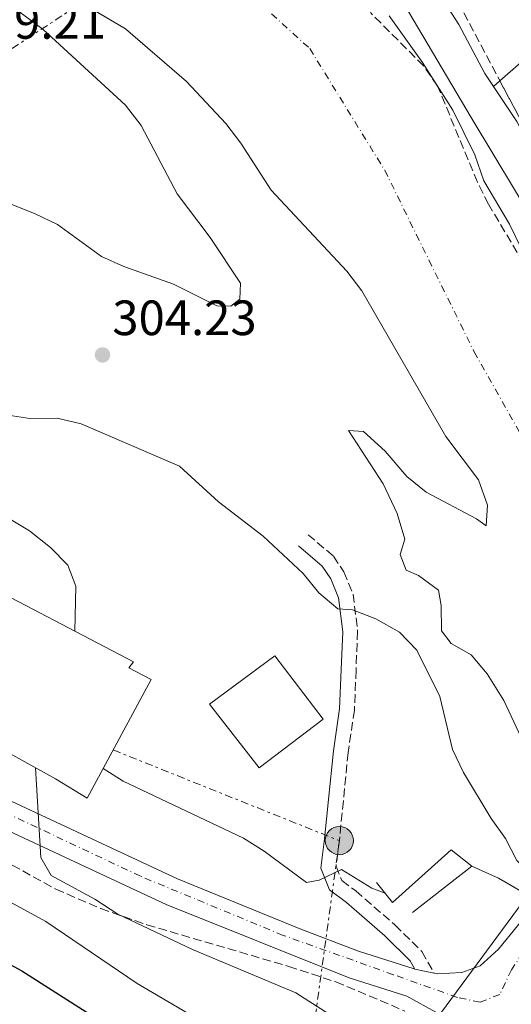
# Model space of a CAD drawing. Units: metres. Extents: x 594149 to 597604, y 4703622 to 4705982.
# Drawn here: x 596204 to 596304, y 4704182 to 4704381 of the extents above; entities that cross this region are included whole.
import ezdxf

# ---------------------------------------------------------------- set-up
doc = ezdxf.new("R2010")
doc.units = ezdxf.units.M
doc.header["$MEASUREMENT"] = 0
for name, pattern in [('DGN Style 3', [2.435890702152634, 1.739921930109024, -0.6959687720436097]), ('DGN Style 4', [2.7856150101045474, 1.391937544087219, -0.6959687720436097, 0.001739921930109024, -0.6959687720436097]), ('DGN Style 7', [3.4798438602180486, 1.565929737098122, -0.6959687720436097, 0.5219765790327072, -0.6959687720436097])]:
    doc.linetypes.add(name, pattern=pattern)
for name, color, linetype, lineweight in [('Balsa-alberca', 142, 'Continuous', 0), ('Camino', 7, 'DGN Style 3', 0), ('Carretera', 9, 'Continuous', 0), ('Cauce permanente', 151, 'Continuous', 13), ('Cauce permanente (área)', 142, 'Continuous', 13), ('Cota de punto acotado terreno', 7, 'Continuous', 0), ('Curva de nivel directora', 30, 'Continuous', 30), ('Curva de nivel intermedia', 30, 'Continuous', 0), ('Edificio', 1, 'Continuous', 13), ('Eje cauce permanente (área)', 70, 'DGN Style 4', 0), ('Eje de carretera', 7, 'DGN Style 4', 0), ('Línea de asfalto', 7, 'Continuous', 13), ('Línea de cambio de uso (parcela vista)', 92, 'Continuous', 0), ('Línea de muro de contención', 1, 'Continuous', 13), ('Línea eléctrica', 6, 'DGN Style 7', 0), ('Línea telefónica', 7, 'Continuous', 0), ('Margen derecho', 7, 'Continuous', 0), ('Poste tendido eléctrico', 7, 'Continuous', 0), ('Punto acotado terreno (símbolo)', 7, 'Continuous', 0), ('Transformador', 7, 'Continuous', 0), ('Zona arbolada', 92, 'DGN Style 3', 0)]:
    doc.layers.add(name, color=color, linetype=linetype, lineweight=lineweight)
doc.styles.add('Style-Arial', font='arial.ttf')

# ---------------------------------------------------------------- blocks, each defined once
blk = doc.blocks.new('5PATER')
at = {"layer": 'Balsa-alberca', "linetype": 'Continuous', "lineweight": 0}
h = blk.add_hatch(color=51, dxfattribs=at)
edge = h.paths.add_edge_path()
edge.add_ellipse((0, 0), major_axis=(-0.1095731443231308, -0.1110710700762829), ratio=0.9994222409660317, start_angle=0, end_angle=360)
blk = doc.blocks.new('5PELE')
at = {"layer": 'Transformador', "linetype": 'Continuous', "lineweight": 0}
h = blk.add_hatch(color=9, dxfattribs=at)
edge = h.paths.add_edge_path()
edge.add_arc((-2.000000476837158e-05, 0), 0.2850000000000001, 0, 360)
at = {"layer": 'Transformador', "color": 252, "linetype": 'Continuous', "lineweight": 0}
blk.add_circle((-2.000000476837158e-05, 0), 0.2850000000000001, dxfattribs=at)

msp = doc.modelspace()

# ---------------------------------------------------------------- linework, layer by layer
at = {"layer": 'Camino', "color": 7, "linetype": 'DGN Style 3', "lineweight": 0}
msp.add_polyline3d([(596262.4899999975, 4704277.300000001, 304.4400000000023), (596267.6199999995, 4704272.949999999, 304.6900000000024), (596269.7199999985, 4704269.76, 304.6900000000024), (596271.5699999991, 4704265.300000003, 304.9400000000024), (596272.499999999, 4704257.790000002, 304.9400000000024), (596272.1700000004, 4704249.92, 306.4299999999931), (596271.8500000007, 4704241.850000001, 307.1799999999931), (596270.57, 4704233.260000001, 307.679999999993), (596269.6099999989, 4704223.520000001, 309.1699999999982), (596268.7999999997, 4704215.480000001, 309.1699999999982), (596268.1400000004, 4704210.320000002, 309.6699999999983), (596269.2899999992, 4704207.410000001, 310.1699999999984), (596272.11, 4704205.310000001, 310.1699999999984), (596280.0399999982, 4704198.439999999, 311.6600000000036), (596285.4899999975, 4704193.060000001, 312.4100000000036), (596287.9899999987, 4704188.680000001, 312.5599999999977)], dxfattribs=at)
at = {"layer": 'Carretera', "color": 9, "linetype": 'Continuous', "lineweight": 0}
for points in [[(596069.6099999998, 4704297.75, 320.4199999999983), (596103.6800000007, 4704276.940000001, 320.1600000000035), (596140.8899999997, 4704255.750000001, 318.5), (596193.1999999997, 4704227.779999999, 316.1000000000058), (596236.1000000017, 4704207.739999999, 314.0399999999936), (596261.0300000008, 4704197.560000001, 313.2599999999948), (596272.6600000004, 4704193.119999999, 312.8899999999995), (596283.8899999999, 4704189.550000002, 312.8899999999995), (596284.0599999998, 4704189.520000001, 312.8800000000047), (596287.9899999992, 4704188.680000001, 312.5599999999977), (596288.5900000005, 4704188.55, 312.5099999999948), (596293.5799999972, 4704188.800000001, 312.5200000000041), (596297.2399999984, 4704190.159999999, 312.3899999999995), (596300.940000002, 4704193.540000001, 312.3899999999995), (596308.6099999987, 4704203.000000001, 312.4700000000012), (596312.5599999983, 4704197.140000001, 312.4499999999971), (596311.7300000013, 4704195.960000002, 311.929999999993), (596310.2600000006, 4704190.820000002, 311.929999999993), (596310.8799999997, 4704188.51, 311.8000000000029), (596312.7899999986, 4704185.77, 311.5500000000029), (596303.5399999993, 4704171.300000002, 311.5500000000029)], [(596294.1200000005, 4704177.600000001, 312.1900000000023), (596282.4400000015, 4704184.070000002, 312.8899999999995), (596270.7899999995, 4704187.770000001, 312.8899999999995), (596233.8299999986, 4704202.550000002, 314.0399999999936), (596190.6600000005, 4704222.71, 316.1000000000058), (596138.1499999994, 4704250.790000001, 318.5), (596100.8000000018, 4704272.060000001, 320.1600000000035), (596066.7699999989, 4704292.84, 320.4199999999983)]]:
    msp.add_polyline3d(points, dxfattribs=at)
at = {"layer": 'Cauce permanente', "color": 151, "linetype": 'Continuous', "lineweight": 13}
for points in [[(596306.5199999996, 4704234.130000001, 303.5599999999977), (596302, 4704243.810000001, 303.5599999999977), (596298.6600000003, 4704249.180000001, 303.5599999999977), (596295.4299999997, 4704253, 303.5599999999977), (596291.3799999999, 4704255.32, 303.5599999999977), (596289.4699999997, 4704257.9, 303.5599999999977), (596289.3899999997, 4704262.99, 303.5599999999977), (596288.8399999999, 4704266.100000001, 303.5599999999977), (596284.8099999996, 4704269.08, 303.5599999999977), (596282.2699999996, 4704270.119999999, 303.5599999999977), (596281.1200000001, 4704273.32, 303.5599999999977), (596282.0599999996, 4704276.380000001, 303.5599999999977), (596280.4699999997, 4704281.59, 303.5599999999977), (596277.6600000003, 4704287.58, 303.5599999999977), (596270.6699999999, 4704298.369999999, 303.5599999999977), (596273.6900000004, 4704298.15, 303.5599999999977), (596278.0899999999, 4704294.199999999, 303.5599999999977), (596282.4199999999, 4704289.029999999, 303.5599999999977), (596286.3099999996, 4704285.890000001, 303.5599999999977), (596296.4800000006, 4704280.5, 303.5599999999977), (596298.4500000002, 4704279.100000001, 303.5599999999977), (596298.7400000002, 4704283.24, 303.5599999999977), (596296.9000000004, 4704288.359999999, 303.5599999999977), (596290.29, 4704297.119999999, 303.5599999999977), (596273.3300000001, 4704326.600000001, 303.5599999999977), (596270.29, 4704330.57, 303.5599999999977), (596255.0300000003, 4704346.9, 303.5599999999977), (596248.9100000003, 4704356.380000001, 303.5599999999977), (596245.8600000005, 4704360.350000001, 303.5599999999977), (596237.9000000004, 4704368.859999999, 303.5599999999977), (596225.5700000003, 4704379.539999999, 303.5599999999977), (596211.3200000003, 4704388.02, 303.6900000000023)], [(596278.8399999999, 4704382.16, 303.9400000000023), (596285.5999999996, 4704372.720000001, 303.9400000000023), (596291.7599999999, 4704363.100000001, 303.9400000000023), (596296.1900000004, 4704354.07, 303.9400000000023), (596298.0099999999, 4704348.800000001, 303.9400000000023), (596303.1600000003, 4704340.07, 303.9400000000023), (596308.1699999999, 4704329.82, 303.9400000000023)]]:
    msp.add_polyline3d(points, dxfattribs=at)
at = {"layer": 'Cauce permanente (área)', "color": 142, "linetype": 'Continuous', "lineweight": 13}
for points in [[(596211.3200000003, 4704388.02, 303.6900000000023), (596225.5700000003, 4704379.539999999, 303.5599999999977), (596237.9000000004, 4704368.859999999, 303.5599999999977), (596245.8600000005, 4704360.350000001, 303.5599999999977), (596248.9100000003, 4704356.380000001, 303.5599999999977), (596255.0300000003, 4704346.9, 303.5599999999977), (596270.29, 4704330.57, 303.5599999999977), (596273.3300000001, 4704326.600000001, 303.5599999999977), (596290.29, 4704297.119999999, 303.5599999999977), (596296.9000000004, 4704288.359999999, 303.5599999999977), (596298.7400000002, 4704283.24, 303.5599999999977), (596298.4500000002, 4704279.100000001, 303.5599999999977), (596296.4800000006, 4704280.5, 303.5599999999977), (596286.3099999996, 4704285.890000001, 303.5599999999977), (596282.4199999999, 4704289.029999999, 303.5599999999977), (596278.0899999999, 4704294.199999999, 303.5599999999977), (596273.6900000004, 4704298.15, 303.5599999999977), (596270.6699999999, 4704298.369999999, 303.5599999999977), (596277.6600000003, 4704287.58, 303.5599999999977), (596280.4699999997, 4704281.59, 303.5599999999977), (596282.0599999996, 4704276.380000001, 303.5599999999977), (596281.1200000001, 4704273.32, 303.5599999999977), (596282.2699999996, 4704270.119999999, 303.5599999999977), (596284.8099999996, 4704269.08, 303.5599999999977), (596288.8399999999, 4704266.100000001, 303.5599999999977), (596289.3899999997, 4704262.99, 303.5599999999977), (596289.4699999997, 4704257.9, 303.5599999999977), (596291.3799999999, 4704255.32, 303.5599999999977), (596295.4299999997, 4704253, 303.5599999999977), (596298.6600000003, 4704249.180000001, 303.5599999999977), (596302, 4704243.810000001, 303.5599999999977), (596306.5199999996, 4704234.130000001, 303.5599999999977)], [(596363.1299999999, 4704281.289999999, 303.6199999999953), (596350.8099999996, 4704283.66, 303.9400000000023), (596346.3099999996, 4704285.84, 303.9400000000023), (596333.0800000001, 4704295.960000001, 303.9400000000023), (596329.7300000006, 4704299.67, 303.9400000000023), (596327.0800000001, 4704304.060000001, 303.9400000000023), (596323.6699999999, 4704307.720000001, 303.9400000000023), (596317.0099999999, 4704316.25, 303.9400000000023), (596314.0700000003, 4704320.300000001, 303.9400000000023), (596308.1699999999, 4704329.82, 303.9400000000023), (596303.1600000003, 4704340.07, 303.9400000000023), (596298.0099999999, 4704348.800000001, 303.9400000000023), (596296.1900000004, 4704354.07, 303.9400000000023), (596291.7599999999, 4704363.100000001, 303.9400000000023), (596285.5999999996, 4704372.720000001, 303.9400000000023), (596278.8399999999, 4704382.16, 303.9400000000023)]]:
    msp.add_polyline3d(points, dxfattribs=at)
at = {"layer": 'Curva de nivel directora', "color": 30, "linetype": 'Continuous', "lineweight": 30, "elevation": 325, "flags": 128}
msp.add_lwpolyline([(596069.9400000002, 4704274.100000001), (596093.709999999, 4704259.680000001), (596103.1900000006, 4704253.230000001), (596113.5799999998, 4704246.9), (596127.8600000005, 4704237.09), (596145.0999999981, 4704227.199999999), (596159.8799999993, 4704216.810000001), (596178.8499999993, 4704205.949999999), (596183.0499999992, 4704203.230000001), (596193.2799999998, 4704195.300000001), (596204.659999999, 4704189.160000001), (596218.3899999997, 4704180.400000001), (596227.449999999, 4704175.820000002), (596237.4299999991, 4704171.500000001), (596241.7099999993, 4704168.810000001), (596274.6600000004, 4704147.460000002), (596291.1000000001, 4704134.250000002)], dxfattribs=at)
at = {"layer": 'Curva de nivel intermedia', "color": 30, "linetype": 'Continuous', "lineweight": 0, "flags": 128}
for points, elevation in [([(596275.8800000007, 4704394.679999999), (596295.4499999997, 4704361.580000001), (596313.120000001, 4704332.159999999), (596317.0300000005, 4704326.75), (596323.3300000014, 4704316.649999999), (596329.4600000003, 4704308.470000001), (596333.1000000014, 4704304.269999999), (596341.480000001, 4704295.859999999), (596346.3700000016, 4704292.619999998), (596365.2700000001, 4704284.25)], 305.0000000000001), ([(596191.9400000008, 4704392.050000001), (596208.9400000017, 4704379.359999999), (596225.6000000003, 4704364.07), (596228.8000000011, 4704360), (596236.0300000019, 4704346.140000001), (596242.7000000017, 4704337.369999999), (596248.8300000007, 4704328.100000001), (596248.7300000022, 4704324.91), (596246.8700000005, 4704323.439999999), (596244.0200000005, 4704323.550000002), (596235.2899999998, 4704327.890000001), (596225.2899999997, 4704331.470000001), (596220.740000001, 4704333.529999999), (596211.8400000005, 4704339.970000001), (596207.3400000011, 4704342.140000002), (596196.6000000011, 4704346.429999999)], 305.0000000000001), ([(596087.6200000005, 4704333.649999999), (596092.4800000018, 4704330.880000001), (596100.4600000015, 4704324.249999999), (596105.5199999998, 4704321.15), (596115.0999999997, 4704316.05), (596119.7700000012, 4704314.250000001), (596129.4600000008, 4704309.34), (596133.8200000017, 4704306.600000001), (596142.5099999999, 4704299.979999999), (596151.3400000009, 4704294.289999999), (596161.2899999997, 4704289.65), (596176.1900000017, 4704284.63), (596180.9400000015, 4704281.789999999), (596185.4200000007, 4704281.239999999), (596186.9400000006, 4704282.92), (596186.8400000001, 4704285.390000001), (596188.5700000002, 4704286.159999999), (596192.2100000012, 4704285.59), (596197.0800000017, 4704283.539999999), (596206.1800000012, 4704278.05), (596210.4400000013, 4704274.739999999), (596213.9300000005, 4704271.17), (596215.550000001, 4704266.919999998), (596215.4000000012, 4704257.779999998)], 310), ([(596195.6900000013, 4704302.38), (596206.2800000017, 4704300.789999999), (596211.8000000004, 4704300.819999999), (596216.6799999997, 4704299.710000001), (596236.5199999993, 4704291.159999999), (596244.3800000004, 4704283.92), (596253.4200000018, 4704276.979999999), (596261.5199999998, 4704269.46), (596264.6800000003, 4704265.550000001), (596268.4700000011, 4704262.289999999), (596271.4900000008, 4704262.140000001), (596276.14, 4704260.32), (596280.9800000014, 4704257.58), (596284.4500000004, 4704253.970000001)], 305.0000000000001), ([(596089.240000001, 4704269.429999999), (596103.5800000018, 4704261.769999999), (596119.1000000007, 4704252.359999998), (596126.1000000013, 4704248.680000001), (596154.62, 4704231.359999999), (596177.8300000001, 4704218.050000001), (596192.7800000012, 4704208.220000001), (596209.5100000015, 4704199.15), (596227.9800000008, 4704186.579999999), (596247.6799999995, 4704175.029999998), (596269.1900000009, 4704159.980000001), (596285.5700000003, 4704149.220000001), (596300.3700000016, 4704138.319999999), (596314.9000000004, 4704129.140000001), (596329.770000001, 4704121.649999999), (596344.4000000004, 4704115.699999999)], 319.9999999999999), ([(596284.4500000004, 4704253.970000001), (596289.1300000009, 4704244.619999998), (596291.6400000011, 4704233.920000001), (596293.9099999998, 4704229.24), (596299.490000001, 4704219.970000001), (596302.39, 4704215.88), (596304.69, 4704211.439999999), (596309.3800000016, 4704206.96)], 305.0000000000001), ([(596207.4300000005, 4704230.190000001), (596208.4800000011, 4704212.05), (596210.5599999998, 4704208.41), (596219.3799999999, 4704203.67), (596224.0300000012, 4704200.649999999), (596239.1299999999, 4704193.48), (596260.0199999999, 4704184.699999999), (596273.6700000003, 4704175.96), (596281.9100000013, 4704169.259999999), (596293.8899999997, 4704162.02)], 315.0000000000001), ([(596221.100000001, 4704230.08), (596225.16, 4704227.460000001), (596249.4100000019, 4704215.99), (596253.6400000007, 4704213.34), (596262.1700000003, 4704207.050000002), (596264.7300000016, 4704207.46), (596269.2300000011, 4704209.66), (596275.3900000014, 4704205.86), (596278.030000001, 4704204.84)], 310)]:
    msp.add_lwpolyline(points, dxfattribs=dict(at, elevation=elevation))
at = {"layer": 'Edificio', "color": 1, "linetype": 'Continuous', "lineweight": 13}
for points in [[(596193.7000000002, 4704269.119999999, 314.8600000000006), (596227.1900000004, 4704251.619999999, 315.1199999999953), (596226.2599999999, 4704250.4, 317.7899999999936), (596230.8200000003, 4704248.01, 317.7899999999936), (596217.8600000005, 4704224.09, 319.070000000007), (596211.4600000001, 4704227.970000001, 318.6900000000023), (596186.0199999996, 4704242.02, 318.5599999999977), (596185.3799999999, 4704241.350000001, 320.2200000000012), (596179.0599999996, 4704244.65, 320.0899999999965), (596180.0999999996, 4704246.92, 320.0899999999965), (596176.5099999999, 4704248.359999999, 316.2599999999948), (596185.8700000001, 4704264.720000001, 315.8800000000047), (596190.3099999996, 4704262.99, 315.8800000000047)], [(596265.5099999999, 4704239.99, 314.2299999999959), (596252.5800000001, 4704230.210000001, 314.2299999999959), (596242.5499999998, 4704243.050000001, 314.3500000000058), (596255.7800000003, 4704252.84, 314.2299999999959)]]:
    msp.add_polyline3d(points, close=True, dxfattribs=at)
at = {"layer": 'Edificio', "color": 51, "linetype": 'Continuous', "lineweight": 13}
for points in [[(596193.7000000002, 4704269.119999999, 314.8600000000006), (596190.3099999996, 4704262.99, 315.8800000000047), (596185.8700000001, 4704264.720000001, 315.8800000000047), (596176.5099999999, 4704248.359999999, 316.2599999999948), (596180.0999999996, 4704246.92, 320.0899999999965), (596179.0599999996, 4704244.65, 320.0899999999965), (596185.3799999999, 4704241.350000001, 320.2200000000012), (596186.0199999996, 4704242.02, 318.5599999999977), (596211.4600000001, 4704227.970000001, 318.6900000000023), (596217.8600000005, 4704224.09, 319.070000000007), (596230.8200000003, 4704248.01, 317.7899999999936), (596226.2599999999, 4704250.4, 317.7899999999936), (596227.1900000004, 4704251.619999999, 315.1199999999953), (596193.7000000002, 4704269.119999999, 314.8600000000006)], [(596255.7800000003, 4704252.84, 314.2299999999959), (596242.5499999998, 4704243.050000001, 314.3500000000058), (596252.5800000001, 4704230.210000001, 314.2299999999959), (596265.5099999999, 4704239.99, 314.2299999999959), (596255.7800000003, 4704252.84, 314.2299999999959)]]:
    msp.add_polyline3d(points, dxfattribs=at)
at = {"layer": 'Eje cauce permanente (área)', "color": 70, "linetype": 'DGN Style 4', "lineweight": 0}
msp.add_polyline3d([(595949.9800000006, 4704519.15, 304.4499999999971), (595997.5700000003, 4704508.49, 304.4499999999971), (596055.6500000004, 4704491.57, 304.4499999999971), (596095.1200000001, 4704477.470000001, 304.3800000000047), (596132.8899999997, 4704456.039999999, 304.3000000000029), (596189.54, 4704431.92, 304.0599999999977), (596227.3099999996, 4704407.67, 303.820000000007), (596262.8399999999, 4704375.52, 303.7700000000041), (596277.9699999997, 4704350.930000001, 303.75), (596296.0199999996, 4704314.27, 303.7200000000012), (596312.9299999997, 4704284.380000001, 304.0299999999988), (596327.0300000003, 4704263.51, 308.3099999999977), (596342.3300000001, 4704252.480000001, 311.7299999999959), (596349.1799999997, 4704245, 297.1199999999953), (596368.75, 4704231.640000001, 300.1499999999942), (596409.3399999999, 4704222.58, 303.429999999993), (596445.54, 4704219.84, 303.2299999999959)], dxfattribs=at)
at = {"layer": 'Eje de carretera', "color": 7, "linetype": 'DGN Style 4', "lineweight": 0}
msp.add_polyline3d([(596310.5799999975, 4704200.070000002, 312.4600000000063), (596303.5900000003, 4704189.380000004, 312.1100000000005), (596301.1999999987, 4704184.410000001, 312.0599999999978), (596297.2199999979, 4704182.820000002, 312.1900000000024), (596292.6499999991, 4704183.810000002, 312.3699999999953), (596279.7199999986, 4704188.390000002, 312.8899999999995), (596257.4499999996, 4704196.340000001, 313.3399999999966), (596228.6200000001, 4704208.28, 314.3500000000058), (596200.4899999981, 4704221.560000002, 315.699999999997), (596167.0799999966, 4704239.07, 317.25), (596128.8399999995, 4704259.290000002, 318.979999999996), (596096.0199999979, 4704278.790000002, 320.2100000000065), (596067.5899999987, 4704296.09, 320.4199999999983)], dxfattribs=at)
at = {"layer": 'Línea de asfalto', "color": 7, "linetype": 'Continuous', "lineweight": 13, "extrusion": (0.07762187176839695, -0.01659093442619513, 0.9968448153639745), "elevation": -31450.32220602419, "flags": 128}
msp.add_lwpolyline([(4724915.997224397, 398915.4228504371), (4724915.997224396, 398911.391361879)], dxfattribs=at)
at = {"layer": 'Línea de asfalto', "color": 7, "linetype": 'Continuous', "lineweight": 13}
for points in [[(595690.5399999983, 4704519.57, 320.8500000000059), (595702.4600000007, 4704511.300000002, 320.8500000000059), (595716.7100000001, 4704502.16, 320.479999999996), (595757.0799999974, 4704478.890000002, 320.4299999999931), (595842.3500000017, 4704430.340000002, 318.9600000000065), (595859.6799999989, 4704420.340000002, 319.3399999999965), (595880.3000000007, 4704408.500000002, 318.9600000000065), (595919.9899999986, 4704384.869999999, 318.9600000000065), (596004.8999999987, 4704335.330000001, 320.1000000000059), (596024.6000000017, 4704323.570000002, 320.2899999999937), (596037.3099999987, 4704316.780000002, 320.4100000000036), (596052.0799999988, 4704307.380000002, 320.2899999999937), (596069.6099999994, 4704297.750000001, 320.4199999999983), (596103.6800000002, 4704276.940000001, 320.1600000000034), (596140.8899999993, 4704255.750000002, 318.4999999999999), (596193.1999999991, 4704227.78, 316.1000000000058), (596236.1000000013, 4704207.74, 314.0399999999937), (596261.0300000003, 4704197.560000001, 313.2599999999948), (596272.6599999999, 4704193.119999999, 312.8899999999995), (596283.8899999994, 4704189.550000002, 312.8899999999995), (596284.0599999992, 4704189.520000001, 312.8800000000046)], [(596006.9200000014, 4704326.720000001, 320.1499999999943), (596020.640000001, 4704318.540000002, 320.2799999999988), (596034.4499999977, 4704311.890000001, 320.4100000000036), (596049.1900000009, 4704302.5, 320.2899999999937), (596066.7699999984, 4704292.84, 320.4199999999983), (596100.8000000012, 4704272.060000001, 320.1600000000034), (596138.1499999989, 4704250.790000002, 318.4999999999999), (596190.66, 4704222.710000001, 316.1000000000058), (596233.8299999981, 4704202.550000002, 314.0399999999937), (596270.789999999, 4704187.770000001, 312.8899999999995), (596282.440000001, 4704184.070000002, 312.8899999999995), (596294.1199999999, 4704177.600000001, 312.1900000000024), (596298.9299999999, 4704173.810000002, 311.929999999993), (596303.5399999989, 4704171.300000002, 311.929999999993)], [(596287.9899999987, 4704188.680000001, 312.5599999999977), (596288.5900000001, 4704188.550000001, 312.5099999999947), (596293.5799999967, 4704188.800000001, 312.5200000000041), (596297.2399999979, 4704190.16, 312.3899999999994), (596300.9400000017, 4704193.540000002, 312.3899999999994), (596308.6099999984, 4704203.000000001, 312.4700000000012)]]:
    msp.add_polyline3d(points, dxfattribs=at)
at = {"layer": 'Línea de cambio de uso (parcela vista)', "color": 92, "linetype": 'Continuous', "lineweight": 0, "extrusion": (0.01356221510806838, 0.01184344385176616, 0.9998378864391431), "elevation": 64110.74492390608, "flags": 128}
msp.add_lwpolyline([(596261.8210291945, 4703956.774895862), (596242.2042734345, 4703939.646994577)], dxfattribs=at)
at = {"layer": 'Línea de cambio de uso (parcela vista)', "color": 92, "linetype": 'Continuous', "lineweight": 0, "extrusion": (0.01358104905994304, 0.01185890196971591, 0.9998374475636049), "elevation": 64194.69618873308, "flags": 128}
msp.add_lwpolyline([(596242.0460024489, 4703938.522121548), (596240.7508008478, 4703937.391342032)], dxfattribs=at)
at = {"layer": 'Línea de cambio de uso (parcela vista)', "color": 92, "linetype": 'Continuous', "lineweight": 0, "extrusion": (0.01911038259283737, 0.01713343749086511, 0.9996705650347528), "elevation": 92305.1416027083, "flags": 128}
msp.add_lwpolyline([(3104672.455170254, -3583174.525548651), (3104672.455170255, -3583174.5216525)], dxfattribs=at)
at = {"layer": 'Línea de cambio de uso (parcela vista)', "color": 92, "linetype": 'Continuous', "lineweight": 0}
for points in [[(596276.75, 4704402.25, 307.7299999999959), (596280.3600000005, 4704398.4, 308.2299999999959), (596286.75, 4704389.789999999, 308.2299999999959), (596289.9800000006, 4704384.939999999, 308.2299999999959), (596292.9699999997, 4704380.390000001, 307.7299999999959), (596298.2199999997, 4704370.49, 307.7299999999959), (596299.9329000004, 4704367.8926, 307.7299999999959)], [(596299.9329000004, 4704367.8926, 307.7299999999959), (596304.6299999999, 4704360.77, 307.7299999999959), (596312.0499999998, 4704346.350000001, 307.7299999999959), (596315.9000000004, 4704341, 308.2299999999959), (596316.6896000003, 4704339.7872, 308.2299999999959)]]:
    msp.add_polyline3d(points, dxfattribs=at)
at = {"layer": 'Línea de muro de contención', "color": 1, "linetype": 'Continuous', "lineweight": 13, "extrusion": (-0.02587053862635303, -0.0202897702622796, 0.9994593740887552), "elevation": -110562.392901991, "flags": 128}
msp.add_lwpolyline([(-3333594.626926732, 3370472.689903026), (-3333594.626926732, 3370457.482141849)], dxfattribs=at)
at = {"layer": 'Línea de muro de contención', "color": 1, "linetype": 'Continuous', "lineweight": 13}
for points in [[(596295.5700000003, 4704210.33, 309.6199999999953), (596291.4000000004, 4704213.59, 308.6199999999953), (596279.5099999999, 4704202.970000001, 309.8699999999953), (596276.2999999998, 4704207.039999999, 309.6199999999953)], [(596307.5999999996, 4704204.5, 311.1100000000006), (596306.8499999996, 4704204.460000001, 312.1100000000006), (596300.9299999997, 4704207.880000001, 312.1100000000006), (596295.5700000003, 4704210.33, 311.6100000000006)]]:
    msp.add_polyline3d(points, dxfattribs=at)
at = {"layer": 'Línea eléctrica', "color": 6, "linetype": 'DGN Style 7', "lineweight": 0, "extrusion": (0.1707415288550577, 0.3336314681746755, 0.9271123846480793), "elevation": 1671568.799058968, "flags": 128}
msp.add_lwpolyline([(1612369.206203824, -4134177.190626688), (1612320.195846487, -4134182.046764421), (1612294.532285731, -4134103.121185238)], dxfattribs=at)
at = {"layer": 'Línea eléctrica', "color": 6, "linetype": 'DGN Style 7', "lineweight": 0}
msp.add_polyline3d([(597358.4599999998, 4704820.829999999, 307.2899999999936), (597220.8399999999, 4704772.08, 306.0299999999988), (597142.6099999985, 4704743.15, 306.9199999999983), (597045.1499999978, 4704711.779999999, 307), (596989.7500000012, 4704692.59, 307.3000000000029), (596909.5900000008, 4704664.449999999, 306.8800000000047), (596737.5500000012, 4704606.07, 306.9100000000035), (596600.7899999993, 4704563.340000001, 307.2899999999936), (596533.05, 4704544.21, 307.6100000000006), (596473.7999999998, 4704522.42, 307.5099999999948), (596389.7800000015, 4704494.929999999, 307.7400000000052), (596324.5100000021, 4704453.899999999, 307.9700000000012), (596265.0599999985, 4704416.529999999, 307.7299999999959), (596105.5899999995, 4704311.689999999, 315)], dxfattribs=at)
at = {"layer": 'Línea telefónica', "color": 7, "linetype": 'Continuous', "lineweight": 0}
msp.add_polyline3d([(597593.7100000004, 4704428.77, 310.5399999999936), (597220.3399999992, 4704354.329999999, 306.9900000000052), (596812.5500000004, 4704263.390000001, 307.1900000000023), (596638.8700000001, 4704380.619999999, 307.2100000000065), (596454.8700000001, 4704410.359999998, 307.820000000007), (596371.3599999994, 4704297.970000002, 308.2299999999959), (596306.8500000021, 4704204.46, 312.1100000000006), (596258.3099999982, 4704138.649999999, 338.75)], dxfattribs=at)
at = {"layer": 'Margen derecho', "color": 7, "linetype": 'Continuous', "lineweight": 0}
msp.add_polyline3d([(596260.5499999997, 4704275.020000001, 304.4400000000023), (596265.3500000008, 4704270.939999999, 304.6900000000024), (596267.0499999997, 4704268.350000001, 304.6900000000024), (596268.6400000011, 4704264.529999999, 304.9400000000024), (596269.4899999981, 4704257.670000002, 304.9400000000024), (596269.1700000007, 4704250.050000002, 306.4299999999931), (596268.8599999979, 4704242.130000004, 307.1799999999931), (596267.5900000005, 4704233.630000002, 307.679999999993), (596266.6200000005, 4704223.820000002, 309.1699999999982), (596265.8200000002, 4704215.82, 309.1699999999982), (596265.0699999991, 4704209.930000001, 309.6699999999983), (596266.8199999994, 4704205.520000001, 310.1699999999984), (596270.2300000002, 4704202.970000003, 310.1699999999984), (596277.9999999999, 4704196.24, 311.6600000000036), (596283.0899999993, 4704191.220000002, 312.4100000000036), (596284.0599999992, 4704189.520000001, 312.8800000000046)], dxfattribs=at)
at = {"layer": 'Zona arbolada', "color": 92, "linetype": 'DGN Style 3', "lineweight": 0, "extrusion": (0.00254861793006424, -0.004819079839642568, 0.9999851403976691), "elevation": -20843.15819179919, "flags": 128}
msp.add_lwpolyline([(596298.5065724452, 4704323.204270426), (596313.9687817491, 4704293.967830939)], dxfattribs=at)
at = {"layer": 'Zona arbolada', "color": 92, "linetype": 'DGN Style 3', "lineweight": 0}
for points in [[(596278.3372999998, 4704403.4154, 307.9700000000012), (596283.2000000002, 4704399.109999999, 307.9700000000012), (596286.5800000001, 4704395.42, 307.9700000000012), (596289.4199999999, 4704391.350000001, 307.9700000000012), (596301.2278000005, 4704369.0233, 307.8322999999946)], [(596289.4199999999, 4704391.350000001, 307.9700000000012), (596322.8600000005, 4704328.119999999, 307.5800000000018)], [(596307.2400000002, 4704330.100000001, 306.1399999999995), (596298.9199999999, 4704344.09, 305.9799999999959), (596296.6799999997, 4704348.560000001, 305.9799999999959), (596288.6500000004, 4704367.960000001, 305.9799999999959), (596285.8200000003, 4704372.01, 305.9799999999959), (596275.0700000003, 4704382.810000001, 305.9799999999959)], [(596365.6534000002, 4704295.2993, 307.9700000000012), (596366.4400000004, 4704294.42, 307.9700000000012), (596365.6699999999, 4704289.439999999, 307.6900000000023), (596361.9600000001, 4704285.199999999, 307.4700000000012), (596357.3600000005, 4704284.91, 307.4700000000012), (596352.5199999996, 4704287.119999999, 307.4700000000012), (596347.9199999999, 4704290.42, 307.4700000000012), (596334.3799999999, 4704301.109999999, 307.4700000000012), (596326.2599999999, 4704308.24, 307.320000000007), (596319.0700000003, 4704315.140000001, 306.6499999999942), (596313.0499999998, 4704321.960000001, 306.3600000000006), (596307.2400000002, 4704330.100000001, 306.1399999999995), (596298.9199999999, 4704344.09, 305.9799999999959), (596296.6799999997, 4704348.560000001, 305.9799999999959), (596288.6500000004, 4704367.960000001, 305.9799999999959), (596285.8200000003, 4704372.01, 305.9799999999959), (596275.0700000003, 4704382.810000001, 305.9799999999959)], [(596071.3799999999, 4704283.33, 322.4100000000035), (596128, 4704251.619999999, 318.6699999999983), (596211.54, 4704205.67, 315.2700000000041), (596220.6100000005, 4704201.74, 314.9499999999971), (596229.9299999997, 4704198.470000001, 314.6600000000035), (596258.5800000001, 4704190.07, 313.9600000000065), (596268.0899999999, 4704186.930000001, 313.7899999999936), (596282.04, 4704181.050000001, 313.5800000000018)], [(596071.3799999999, 4704283.33, 322.4100000000035), (596128, 4704251.619999999, 318.6699999999983), (596211.54, 4704205.67, 315.2700000000041), (596220.6100000005, 4704201.74, 314.9499999999971), (596229.9299999997, 4704198.470000001, 314.6600000000035), (596258.5800000001, 4704190.07, 313.9600000000065), (596268.0899999999, 4704186.930000001, 313.7899999999936), (596282.04, 4704181.050000001, 313.5800000000018)]]:
    msp.add_polyline3d(points, dxfattribs=at)

# ---------------------------------------------------------------- block references
at = {"layer": 'Poste tendido eléctrico', "color": 7, "linetype": 'Continuous', "lineweight": 0, "xscale": 10, "yscale": 10, "zscale": 10}
msp.add_blockref('5PELE', (596268.8000000002, 4704215.48, 309.1699999999983), dxfattribs=at)
at = {"layer": 'Punto acotado terreno (símbolo)', "color": 7, "linetype": 'Continuous', "lineweight": 0, "xscale": 10, "yscale": 10, "zscale": 10}
msp.add_blockref('5PATER', (596220.9600000001, 4704313.62, 304.2299999999959), dxfattribs=at)

# ---------------------------------------------------------------- texts
at = {"layer": 'Cota de punto acotado terreno', "color": 7, "linetype": 'Continuous', "lineweight": 0, "style": 'Style-Arial'}
for s, p in [('309.21', (596192.5100000009, 4704377.51, 309.2100000000065)), ('304.23', (596222.940000001, 4704317.619999998, 304.2299999999959))]:
    msp.add_text(s, height=7.000000000000002, dxfattribs=at).set_placement(p)

doc.saveas('drawing.dxf')
